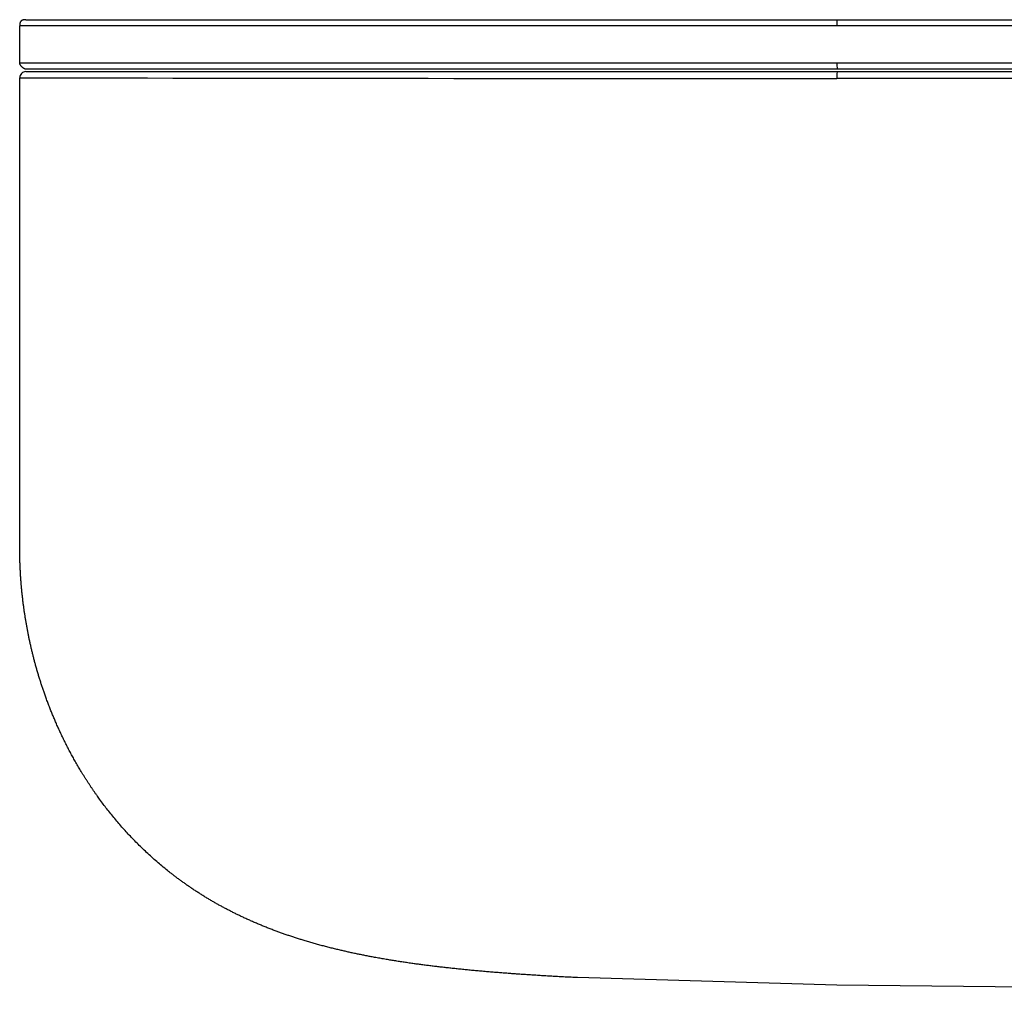
# Model space of a CAD drawing. Units: millimetres. Extents: x 7 to 1246, y 107 to 1954.
# Drawn here: x 29 to 108, y 828 to 907 of the extents above; entities that cross this region are included whole.
import ezdxf

# ---------------------------------------------------------------- set-up
doc = ezdxf.new("R2010")
doc.units = ezdxf.units.MM
doc.layers.add('Default', color=7, linetype='Continuous')
doc.layers.add('DV1_Default', color=7, linetype='Continuous')

# ---------------------------------------------------------------- blocks, each defined once
blk = doc.blocks.new('SE')
at = {"layer": 'DV1_Default', "color": 7, "linetype": 'Continuous'}
for p, q in [((29.265, 906.657), (94.961, 906.657)), ((94.961, 906.657), (127.939, 906.657)), ((28.765, 903.157), (28.765, 906.157)), ((94.925, 906.157), (28.765, 906.157)), ((127.921, 906.157), (94.925, 906.157)), ((28.765, 903.157), (94.925, 903.157)), ((94.961, 902.657), (29.265, 902.657)), ((29.265, 902.457), (94.96, 902.457)), ((94.925, 903.157), (127.921, 903.157)), ((94.96, 902.457), (128.798, 902.457)), ((127.939, 902.657), (94.961, 902.657)), ((94.927, 828.52), (73.924, 829.118)), ((135.369, 828.092), (94.927, 828.52))]:
    blk.add_line(p, q, dxfattribs=at)
for centre, radius, start, end in [((97.744, 903.105), 2.819, 178.93683, 189.13908), ((80.72, 26525.204), 25623.299, 269.8838253, 270.0317643), ((-3987.154, 877.083), 4015.942, 359.821779, 0.18515)]:
    blk.add_arc(centre, radius, start, end, dxfattribs=at)
for points, degree, knots in [([(29.265, 906.657), (29.181, 906.657), (29.097, 906.657), (28.912, 906.621), (28.801, 906.511), (28.765, 906.325), (28.765, 906.241), (28.765, 906.157)], 5, [0, 0, 0, 0, 0, 0, 0.5, 0.5, 1, 1, 1, 1, 1, 1]), ([(94.961, 906.657), (94.955, 906.657), (94.949, 906.657), (94.936, 906.621), (94.928, 906.511), (94.925, 906.325), (94.925, 906.241), (94.925, 906.157)], 5, [0, 0, 0, 0, 0, 0, 0.5, 0.5, 1, 1, 1, 1, 1, 1]), ([(29.265, 902.657), (29.223, 902.657), (29.181, 902.657), (29.005, 902.758), (28.867, 902.897), (28.765, 903.073), (28.765, 903.115), (28.765, 903.157)], 5, [0, 0, 0, 0, 0, 0, 0.5, 0.5, 1, 1, 1, 1, 1, 1]), ([(29.265, 902.457), (29.135, 902.457), (29.004, 902.403), (28.819, 902.218), (28.765, 902.088), (28.765, 901.957)], 3, [0, 0, 0, 0, 0.5, 0.5, 1, 1, 1, 1]), ([(94.96, 902.457), (94.951, 902.457), (94.941, 902.396), (94.928, 902.19), (94.924, 902.047), (94.925, 901.908)], 3, [0, 0, 0, 0, 0.5, 0.5, 1, 1, 1, 1]), ([(128.781, 901.907), (123.134, 901.907), (117.488, 901.907), (106.202, 901.908), (100.562, 901.908), (94.925, 901.908)], 3, [0, 0, 0, 0, 0.5, 0.5, 1, 1, 1, 1]), ([(73.924, 829.118), (71.069, 829.258), (68.651, 829.434), (65.887, 829.634), (63.534, 829.893), (60.872, 830.185), (58.587, 830.567), (56.052, 830.992), (53.852, 831.55), (51.481, 832.151), (49.396, 832.933), (47.232, 833.745), (45.304, 834.777), (41.535, 836.797), (38.532, 839.738), (37.14, 841.102), (35.918, 842.657), (34.778, 844.109), (33.799, 845.711), (32.89, 847.2), (32.133, 848.801), (31.429, 850.289), (30.865, 851.856), (29.819, 854.765), (29.289, 857.847), (28.768, 860.877), (28.768, 863.961)], 2, [0, 0, 0, 0.0625, 0.0625, 0.125, 0.125, 0.1875, 0.1875, 0.25, 0.25, 0.3125, 0.3125, 0.375, 0.375, 0.5, 0.5, 0.5625, 0.5625, 0.625, 0.625, 0.6875, 0.6875, 0.75, 0.75, 0.875, 0.875, 1, 1, 1])]:
    blk.add_open_spline(points, degree=degree, knots=knots, dxfattribs=at)
blk.add_open_spline([(28.768, 863.961), (28.768, 863.962), (28.768, 864.005), (28.768, 867.847), (28.767, 879.246), (28.765, 901.957)], degree=5, dxfattribs=at)

msp = doc.modelspace()

# ---------------------------------------------------------------- block references
at = {"layer": 'Default'}
msp.add_blockref('SE', (0, 0), dxfattribs=at)

doc.saveas('drawing.dxf')
